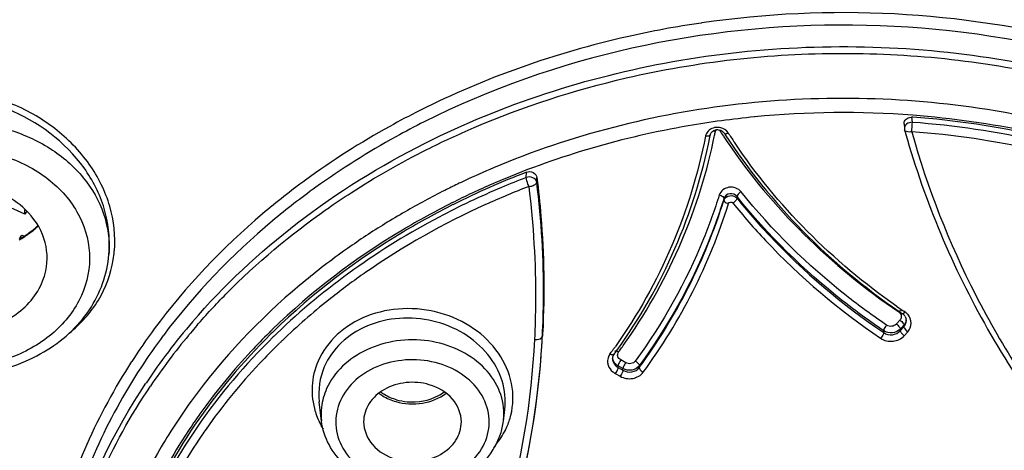
# Model space of a CAD drawing. Units: millimetres. Extents: x -1074 to 363, y -389 to 1646.
# Drawn here: x -896 to -876, y 539 to 548 of the extents above; entities that cross this region are included whole.
import ezdxf

# ---------------------------------------------------------------- set-up
doc = ezdxf.new("R2010")
doc.units = ezdxf.units.MM
doc.header["$LTSCALE"] = 77.505185
doc.layers.get('0').update_dxf_attribs({"linetype": 'CONTINUOUS'})

msp = doc.modelspace()

# ---------------------------------------------------------------- linework, layer by layer
at = {"color": 7, "linetype": 'Continuous'}
for p, q in [((-881.744, 547.684), (-881.761, 547.681)), ((-877.608, 545.618), (-877.601, 545.523)), ((-877.437, 545.652), (-877.445, 545.758)), ((-877.427, 545.757), (-877.445, 545.758)), ((-881.569, 545.401), (-881.569, 545.401)), ((-877.596, 545.495), (-877.596, 545.495)), ((-885.337, 544.525), (-885.332, 544.633)), ((-885.124, 544.429), (-885.12, 544.523)), ((-895.599, 543.778), (-896.035, 543.975)), ((-881.293, 544.098), (-881.293, 544.063)), ((-881.025, 544.136), (-881.025, 544.101)), ((-895.599, 543.778), (-895.599, 543.867)), ((-895.557, 543.839), (-895.599, 543.778)), ((-889.423, 543.876), (-889.406, 543.887)), ((-895.703, 543.271), (-895.655, 543.348)), ((-895.655, 543.348), (-895.607, 543.328)), ((-893.874, 543.01), (-893.878, 542.95)), ((-877.708, 541.789), (-877.684, 541.773)), ((-877.589, 541.778), (-877.614, 541.794)), ((-877.753, 541.543), (-877.765, 541.53)), ((-877.692, 541.611), (-877.753, 541.543)), ((-877.562, 541.604), (-877.562, 541.604)), ((-890.574, 541.377), (-890.599, 541.352)), ((-890.44, 541.338), (-890.454, 541.325)), ((-885.002, 541.357), (-885.007, 541.284)), ((-885.001, 541.371), (-885.002, 541.357)), ((-878.024, 541.356), (-878.024, 541.392)), ((-877.685, 541.394), (-877.612, 541.476)), ((-877.648, 541.469), (-877.685, 541.428)), ((-877.685, 541.394), (-877.685, 541.428)), ((-877.624, 541.496), (-877.648, 541.469)), ((-877.612, 541.51), (-877.624, 541.496)), ((-877.612, 541.476), (-877.612, 541.51)), ((-877.605, 541.292), (-877.531, 541.374)), ((-890.327, 541.195), (-890.338, 541.184)), ((-885.017, 541.104), (-885.014, 541.15)), ((-885.014, 541.151), (-885.009, 541.237)), ((-885.014, 541.151), (-885.011, 541.195)), ((-885.014, 541.15), (-885.014, 541.151)), ((-885.011, 541.195), (-885.009, 541.237)), ((-885.009, 541.237), (-885.007, 541.284)), ((-883.587, 540.968), (-883.598, 540.953)), ((-883.571, 540.82), (-883.571, 540.819)), ((-883.301, 540.74), (-883.403, 540.797)), ((-883.46, 540.641), (-883.46, 540.675)), ((-883.358, 540.619), (-883.46, 540.675)), ((-883.46, 540.641), (-883.358, 540.585)), ((-883.358, 540.585), (-883.358, 540.619)), ((-883.025, 540.642), (-883.025, 540.679)), ((-883.517, 540.52), (-883.415, 540.463)), ((-889.526, 539.549), (-889.573, 539.944)), ((-885.804, 539.549), (-885.776, 539.786)), ((-891.977, 539.257), (-891.99, 539.238))]:
    msp.add_line(p, q, dxfattribs=at)
for centre, radius, start, end in [((-878.852, 527.802), 20.091, 75.752, 98.2751), ((-878.853, 527.087), 18.764, 85.6427, 95.538), ((-878.819, 527.353), 18.351, 77.5581, 85.6816), ((-878.82, 527.448), 18.362, 77.4827, 85.6498), ((-881.48, 545.333), 0.193, 161.6884, 168.9284), ((-892.48, 547.529), 11.116, 348.7007, 348.9619), ((-892.423, 547.606), 11.162, 347.8687, 348.5146), ((-892.399, 547.601), 11.137, 348.5147, 348.957), ((-881.426, 545.265), 0.285, 87.9024, 101.3894), ((-881.424, 545.318), 0.181, 92.6929, 100.2925), ((-881.424, 545.315), 0.184, 85.06, 92.6349), ((-881.426, 545.264), 0.286, 75.941, 87.9136), ((-881.291, 545.306), 0.194, 110.7463, 115.7559), ((-871.12, 552.114), 12.214, 212.8934, 213.502), ((-881.419, 545.33), 0.168, 61.6013, 69.8357), ((-871.07, 552.147), 12.274, 213.5019, 213.935), ((-871.044, 552.055), 12.198, 212.8874, 213.0837), ((-881.29, 545.612), 0.195, 290.8388, 295.7934), ((-871.051, 552.004), 12.093, 212.8948, 213.9863), ((-860.041, 550.427), 18.235, 195.6985, 195.9322), ((-878.82, 527.321), 18.191, 77.5861, 85.6815), ((-871.038, 552.168), 12.312, 213.9349, 214.1616), ((-879.394, 529.119), 16.611, 110.9449, 116.6181), ((-879.445, 529.183), 16.867, 112.8965, 115.0627), ((-879.605, 529.522), 16.493, 115.6603, 116.6558), ((-879.506, 529.349), 16.397, 113.4212, 116.6475), ((-879.542, 529.392), 16.637, 115.0662, 115.6609), ((-879.387, 529.08), 16.691, 112.9484, 113.4297), ((-879.325, 528.849), 16.789, 110.983, 112.8438), ((-879.757, 529.821), 16.157, 116.6485, 119.9189), ((-892.501, 547.59), 11.75, 323.752, 342.5327), ((-892.485, 547.545), 11.833, 323.7453, 342.5243), ((-879.968, 530.192), 15.731, 119.9249, 121.69), ((-880.198, 530.56), 15.297, 121.6831, 125.1033), ((-896.823, 545.194), 2.24, 303.2919, 306.3205), ((-896.768, 545.153), 2.163, 303.0684, 311.8508), ((-896.752, 545.099), 2.121, 306.2932, 312.4565), ((-896.874, 545.273), 2.334, 299.7517, 301.9815), ((-896.856, 545.284), 2.321, 299.8031, 302.5618), ((-896.853, 545.238), 2.293, 301.984, 303.2988), ((-896.827, 545.239), 2.268, 302.5701, 303.1314), ((-895.953, 543.104), 2.08, 355.75, 356.4711), ((-896.108, 543.229), 2.351, 350.5112, 355.0359), ((-880.377, 530.82), 14.981, 125.1139, 125.4895), ((-880.476, 530.843), 14.293, 124.999, 128.5509), ((-880.297, 530.593), 14.601, 124.847, 125.0108), ((-880.85, 531.313), 13.692, 128.5515, 133.8011), ((-869.973, 553.069), 13.62, 235.1473, 235.8751), ((-877.569, 541.641), 0.201, 132.7676, 137.1036), ((-869.994, 553.094), 13.686, 235.8137, 236.0029), ((-877.773, 541.506), 0.328, 51.4443, 56.0059), ((-877.763, 541.518), 0.312, 42.4514, 51.4894), ((-882.375, 533.129), 12.93, 139.208, 146.1847), ((-877.756, 541.578), 0.202, 40.01, 47.8099), ((-877.746, 541.587), 0.189, 31.9346, 40.0088), ((-877.755, 541.643), 0.196, 323.4851, 329.5057), ((-877.708, 541.604), 0.146, 4.8727, 14.4142), ((-877.707, 541.604), 0.145, 359.9038, 4.8331), ((-882.615, 533.772), 12.862, 143.4519, 147.072), ((-882.013, 532.769), 13.323, 139.9321, 140.1929), ((-881.95, 532.716), 13.405, 139.066, 139.9315), ((-881.265, 531.896), 13.287, 134.2337, 134.4775), ((-881.261, 531.901), 13.244, 134.2896, 134.6515), ((-877.762, 541.648), 0.204, 317.4286, 323.4873), ((-882.549, 533.652), 12.758, 143.1943, 146.8088), ((-882.389, 533.07), 12.841, 140.1505, 145.9445), ((-881.219, 531.759), 13.297, 133.987, 134.3421), ((-881.185, 531.676), 13.198, 133.9079, 134.1787), ((-902.177, 542.172), 17.193, 356.127, 356.44), ((-892.894, 547.702), 11.488, 323.796, 324.0192), ((-892.883, 547.695), 11.474, 324.1104, 324.4315), ((-892.873, 547.688), 11.462, 324.4315, 324.7594), ((-892.867, 547.738), 11.558, 323.798, 324.0478), ((-892.862, 547.734), 11.552, 324.0479, 324.2637), ((-892.829, 547.828), 11.627, 323.7962, 324.0493), ((-892.816, 547.819), 11.611, 324.0492, 324.5802), ((-883.427, 540.767), 0.248, 163.1608, 175.7622), ((-883.54, 541.074), 0.178, 241.6185, 247.1535), ((-883.387, 540.82), 0.184, 180.4673, 193.8536), ((-883.4, 540.809), 0.173, 143.79, 146.9418), ((-883.168, 540.618), 0.295, 142.6933, 145.7313), ((-883.416, 540.769), 0.258, 194.1397, 198.1689), ((-887.586, 540.9), 0.946, 298.5674, 307.032), ((-882.499, 532.935), 11.969, 144.102, 149.7823), ((-882.283, 532.77), 11.944, 144.0659, 145.4348), ((-888.078, 540.223), 1.647, 197.1218, 208.0085), ((-888.305, 539.695), 1.229, 173.8428, 186.7707), ((-882.353, 532.818), 11.859, 145.4362, 145.6433), ((-887.136, 539.709), 1.342, 347.1613, 353.1741), ((-887.019, 539.695), 1.224, 353.1733, 0.0005), ((-887.101, 540.031), 1.493, 336.1985, 341.046), ((-887.09, 540.027), 1.482, 341.0469, 345.8719), ((-882.29, 532.624), 11.74, 144.8563, 145.5997), ((-888.013, 540.257), 1.721, 207.9639, 210.5127), ((-887.168, 539.716), 1.375, 341.4353, 347.1601), ((-887.126, 540.042), 1.521, 333.5407, 336.2074), ((-882.363, 532.674), 11.651, 145.7107, 146.1986), ((-887.234, 539.743), 1.446, 330.1822, 335.7538), ((-887.194, 539.725), 1.401, 335.7712, 341.4343), ((-883.059, 533.266), 11.318, 149.8024, 156.9153), ((-887.291, 539.776), 1.511, 324.7659, 330.1825)]:
    msp.add_arc(centre, radius, start, end, dxfattribs=at)
for points, knots in [([(-878.969, 589.593), (-883.633, 589.586), (-892.898, 588.703), (-906.087, 584.825), (-917.858, 578.587), (-927.578, 570.292), (-934.705, 560.345), (-938.8, 549.256), (-939.579, 537.666), (-937.862, 530.139), (-936.515, 526.571)], [0, 0, 0, 0, 0.13977, 0.27697, 0.409494, 0.536056, 0.656555, 0.772267, 0.8857, 1, 1, 1, 1]), ([(-878.737, 589.593), (-874.073, 589.586), (-864.808, 588.703), (-851.618, 584.825), (-839.847, 578.587), (-830.128, 570.292), (-823, 560.345), (-818.906, 549.256), (-818.127, 537.666), (-819.844, 530.139), (-821.191, 526.571)], [0, 0, 0, 0, 0.13977, 0.27697, 0.409494, 0.536056, 0.656555, 0.772267, 0.8857, 1, 1, 1, 1]), ([(-869.191, 583.597), (-872.966, 584.136), (-880.616, 584.576), (-891.963, 583.34), (-902.776, 580.26), (-912.602, 575.455), (-921.032, 569.114), (-927.704, 561.48), (-932.315, 552.868), (-933.877, 546.648), (-934.243, 543.548)], [0, 0, 0, 0, 0.135344, 0.270408, 0.403283, 0.532318, 0.656403, 0.775191, 0.889235, 1, 1, 1, 1]), ([(-869.229, 583.254), (-876.587, 584.304), (-891.516, 583.992), (-908.864, 577.674), (-920.188, 569.426), (-926.896, 562.066), (-931.647, 553.735), (-933.382, 547.683), (-933.849, 544.655)], [0, 0, 0, 0, 0.269458, 0.530711, 0.655181, 0.774443, 0.888943, 1, 1, 1, 1]), ([(-923.965, 566.962), (-926.971, 563.746), (-932.024, 556.586), (-935.822, 544.165), (-935.258, 531.321), (-930.389, 519.169), (-921.711, 508.654), (-909.955, 500.485), (-896.005, 495.183), (-885.94, 493.792), (-880.839, 493.647)], [0, 0, 0, 0, 0.121388, 0.237438, 0.351859, 0.46898, 0.592113, 0.722518, 0.859315, 1, 1, 1, 1]), ([(-833.744, 566.965), (-830.737, 563.749), (-825.683, 556.589), (-821.884, 544.167), (-822.447, 531.323), (-827.316, 519.171), (-835.994, 508.655), (-847.75, 500.486), (-861.7, 495.183), (-871.766, 493.792), (-876.867, 493.647)], [0, 0, 0, 0, 0.121389, 0.237441, 0.351861, 0.468982, 0.592114, 0.722519, 0.859315, 1, 1, 1, 1]), ([(-881.761, 547.681), (-882.268, 547.607), (-884.249, 547.241), (-886.175, 546.567), (-887.518, 545.893)], [0, 0, 0, 0, 0.254307, 1, 1, 1, 1]), ([(-869.957, 545.495), (-872.599, 546.892), (-878.663, 548.327), (-884.749, 547.005), (-887.425, 545.662)], [0, 0, 0, 0, 0.499438, 1, 1, 1, 1]), ([(-887.406, 545.227), (-885.818, 546.024), (-882.336, 547.147), (-876.88, 547.349), (-871.632, 546.105), (-868.537, 544.318), (-867.222, 543.224)], [0, 0, 0, 0, 0.250141, 0.506547, 0.759369, 1, 1, 1, 1]), ([(-883.292, 546.559), (-881.845, 546.893), (-878.863, 547.228), (-874.436, 546.736), (-870.33, 545.292), (-867.94, 543.708), (-866.907, 542.79)], [0, 0, 0, 0, 0.256107, 0.512234, 0.761856, 1, 1, 1, 1]), ([(-887.37, 545.097), (-887.052, 545.257), (-885.739, 545.866), (-884.353, 546.313), (-883.292, 546.559)], [0, 0, 0, 0, 0.246457, 1, 1, 1, 1]), ([(-875.74, 545.886), (-877.47, 546.173), (-880.996, 546.265), (-884.419, 545.393), (-886.008, 544.722)], [0, 0, 0, 0, 0.504137, 1, 1, 1, 1]), ([(-893.765, 543.025), (-893.739, 543.329), (-893.809, 543.968), (-894.249, 544.843), (-894.966, 545.572), (-895.574, 545.914), (-895.9, 546.044)], [0, 0, 0, 0, 0.232458, 0.476191, 0.733094, 1, 1, 1, 1]), ([(-893.874, 543.01), (-893.852, 543.304), (-893.927, 543.92), (-894.505, 545.06), (-895.337, 545.675), (-895.946, 545.921)], [0, 0, 0, 0, 0.233831, 0.479047, 1, 1, 1, 1]), ([(-887.518, 545.893), (-887.724, 545.789), (-888.532, 545.363), (-889.305, 544.873), (-889.856, 544.471)], [0, 0, 0, 0, 0.253104, 1, 1, 1, 1]), ([(-880.663, 545.763), (-881.118, 545.719), (-882.904, 545.479), (-884.656, 544.974), (-885.895, 544.45)], [0, 0, 0, 0, 0.253496, 1, 1, 1, 1]), ([(-877.604, 545.656), (-877.596, 545.687), (-877.55, 545.745), (-877.48, 545.761), (-877.445, 545.758)], [0, 0, 0, 0, 0.479246, 1, 1, 1, 1]), ([(-871.267, 544.208), (-871.741, 544.429), (-873.711, 545.236), (-875.828, 545.674), (-877.427, 545.796)], [0, 0, 0, 0, 0.24595, 1, 1, 1, 1]), ([(-871.628, 544.692), (-871.953, 544.831), (-873.284, 545.352), (-874.678, 545.709), (-875.74, 545.886)], [0, 0, 0, 0, 0.247012, 1, 1, 1, 1]), ([(-887.425, 545.662), (-887.621, 545.564), (-888.385, 545.162), (-889.119, 544.701), (-889.643, 544.324)], [0, 0, 0, 0, 0.252942, 1, 1, 1, 1]), ([(-877.437, 545.652), (-877.478, 545.654), (-877.559, 545.635), (-877.603, 545.557), (-877.601, 545.523)], [0, 0, 0, 0, 0.543193, 1, 1, 1, 1]), ([(-877.45, 545.46), (-877.448, 545.477), (-877.442, 545.54), (-877.438, 545.604), (-877.437, 545.652)], [0, 0, 0, 0, 0.260909, 1, 1, 1, 1]), ([(-895.956, 545.511), (-895.649, 545.421), (-895.072, 545.166), (-894.375, 544.568), (-893.938, 543.812), (-893.86, 543.247), (-893.877, 542.976)], [0, 0, 0, 0, 0.272523, 0.528962, 0.769215, 1, 1, 1, 1]), ([(-881.67, 545.37), (-881.819, 544.604), (-882.284, 543.094), (-883.058, 541.716), (-883.512, 541.074)], [0, 0, 0, 0, 0.498236, 1, 1, 1, 1]), ([(-881.569, 545.401), (-881.571, 545.394), (-881.595, 545.363), (-881.64, 545.366), (-881.67, 545.37)], [0, 0, 0, 0, 0.174808, 1, 1, 1, 1]), ([(-881.482, 545.544), (-881.524, 545.536), (-881.601, 545.501), (-881.651, 545.431), (-881.663, 545.394)], [0, 0, 0, 0, 0.517449, 1, 1, 1, 1]), ([(-881.288, 545.432), (-881.286, 545.428), (-881.265, 545.414), (-881.239, 545.423), (-881.221, 545.43)], [0, 0, 0, 0, 0.174186, 1, 1, 1, 1]), ([(-881.265, 545.397), (-880.806, 544.693), (-879.731, 543.363), (-878.416, 542.272), (-877.708, 541.789)], [0, 0, 0, 0, 0.495037, 1, 1, 1, 1]), ([(-877.45, 545.46), (-877.466, 545.455), (-877.515, 545.449), (-877.586, 545.462), (-877.596, 545.495)], [0, 0, 0, 0, 0.333065, 1, 1, 1, 1]), ([(-877.576, 545.422), (-877.179, 544.033), (-876.046, 541.331), (-874.298, 538.98), (-873.3, 537.921)], [0, 0, 0, 0, 0.498178, 1, 1, 1, 1]), ([(-877.45, 545.46), (-877.126, 544.309), (-876.246, 542.059), (-874.269, 539.006), (-871.698, 536.372), (-869.664, 534.964), (-868.585, 534.352)], [0, 0, 0, 0, 0.246367, 0.493782, 0.744421, 1, 1, 1, 1]), ([(-892.164, 541.576), (-891.523, 542.321), (-890.042, 543.703), (-888.323, 544.767), (-887.406, 545.227)], [0, 0, 0, 0, 0.489554, 1, 1, 1, 1]), ([(-883.485, 540.987), (-883.017, 541.637), (-882.217, 543.035), (-881.735, 544.571), (-881.579, 545.351)], [0, 0, 0, 0, 0.501849, 1, 1, 1, 1]), ([(-883.354, 541.089), (-882.909, 541.714), (-882.146, 543.051), (-881.671, 544.516), (-881.511, 545.26)], [0, 0, 0, 0, 0.501833, 1, 1, 1, 1]), ([(-881.226, 545.254), (-880.766, 544.577), (-879.699, 543.297), (-878.408, 542.245), (-877.716, 541.778)], [0, 0, 0, 0, 0.495061, 1, 1, 1, 1]), ([(-877.756, 541.892), (-878.411, 542.348), (-879.63, 543.368), (-880.641, 544.596), (-881.079, 545.244)], [0, 0, 0, 0, 0.504746, 1, 1, 1, 1]), ([(-896.093, 544.983), (-895.764, 544.886), (-895.155, 544.596), (-894.483, 543.881), (-894.199, 542.984), (-894.381, 542.065), (-894.98, 541.3), (-896.171, 540.611), (-897.309, 540.576), (-897.986, 540.775)], [0, 0, 0, 0, 0.13171, 0.253477, 0.367015, 0.479578, 0.599145, 0.728817, 1, 1, 1, 1]), ([(-889.406, 543.887), (-889.246, 543.999), (-888.59, 544.439), (-887.902, 544.831), (-887.37, 545.097)], [0, 0, 0, 0, 0.24739, 1, 1, 1, 1]), ([(-853.428, 544.779), (-852.445, 542.972), (-851.027, 539.063), (-850.951, 532.823), (-852.965, 526.821), (-856.864, 521.534), (-862.316, 517.318), (-868.918, 514.438), (-876.202, 513.071), (-881.209, 513.23), (-883.677, 513.582)], [0, 0, 0, 0, 0.114895, 0.227575, 0.342208, 0.462223, 0.589243, 0.722808, 0.860775, 1, 1, 1, 1]), ([(-883.677, 513.582), (-885.716, 513.873), (-889.691, 514.815), (-895.17, 517.291), (-899.845, 520.703), (-903.475, 524.896), (-905.86, 529.669), (-906.853, 534.782), (-906.385, 539.946), (-905.139, 543.181), (-904.319, 544.702)], [0, 0, 0, 0, 0.140349, 0.276597, 0.407253, 0.531825, 0.651051, 0.766908, 0.882239, 1, 1, 1, 1]), ([(-885.332, 544.633), (-885.289, 544.65), (-885.189, 544.646), (-885.125, 544.565), (-885.12, 544.523)], [0, 0, 0, 0, 0.521139, 1, 1, 1, 1]), ([(-895.584, 543.867), (-895.863, 544.136), (-896.63, 544.489), (-897.659, 544.4), (-898.357, 544.024), (-898.743, 543.621), (-898.95, 543.131), (-898.947, 542.782), (-898.912, 542.619)], [0, 0, 0, 0, 0.256912, 0.526168, 0.655195, 0.775936, 0.889394, 1, 1, 1, 1]), ([(-889.856, 544.471), (-890.156, 544.252), (-891.296, 543.358), (-892.307, 542.297), (-892.948, 541.431)], [0, 0, 0, 0, 0.256325, 1, 1, 1, 1]), ([(-885.124, 544.429), (-885.13, 544.468), (-885.201, 544.539), (-885.294, 544.54), (-885.337, 544.525)], [0, 0, 0, 0, 0.461586, 1, 1, 1, 1]), ([(-885.28, 544.343), (-885.288, 544.358), (-885.315, 544.416), (-885.336, 544.478), (-885.337, 544.525)], [0, 0, 0, 0, 0.266781, 1, 1, 1, 1]), ([(-885.28, 544.343), (-885.243, 544.343), (-885.182, 544.358), (-885.128, 544.404), (-885.124, 544.429)], [0, 0, 0, 0, 0.599383, 1, 1, 1, 1]), ([(-885.007, 541.284), (-884.993, 541.544), (-884.962, 542.594), (-885.026, 543.645), (-885.124, 544.429)], [0, 0, 0, 0, 0.248082, 1, 1, 1, 1]), ([(-885.12, 544.523), (-885.087, 544.26), (-884.978, 543.214), (-884.961, 542.157), (-885.001, 541.371)], [0, 0, 0, 0, 0.251552, 1, 1, 1, 1]), ([(-889.643, 544.324), (-889.946, 544.107), (-891.095, 543.219), (-892.116, 542.16), (-892.763, 541.295)], [0, 0, 0, 0, 0.256405, 1, 1, 1, 1]), ([(-885.843, 544.321), (-886.278, 544.138), (-887.935, 543.356), (-889.46, 542.282), (-890.44, 541.338)], [0, 0, 0, 0, 0.257513, 1, 1, 1, 1]), ([(-885.28, 544.343), (-885.581, 544.227), (-886.751, 543.74), (-887.864, 543.115), (-888.639, 542.575)], [0, 0, 0, 0, 0.254412, 1, 1, 1, 1]), ([(-885.163, 541.213), (-885.15, 541.472), (-885.12, 542.517), (-885.183, 543.563), (-885.28, 544.343)], [0, 0, 0, 0, 0.248072, 1, 1, 1, 1]), ([(-881.387, 544.169), (-881.482, 543.867), (-881.912, 542.669), (-882.543, 541.545), (-883.107, 540.774)], [0, 0, 0, 0, 0.249122, 1, 1, 1, 1]), ([(-880.942, 544.233), (-880.997, 544.301), (-881.19, 544.374), (-881.362, 544.249), (-881.387, 544.169)], [0, 0, 0, 0, 0.511886, 1, 1, 1, 1]), ([(-881.387, 544.169), (-881.375, 544.166), (-881.339, 544.154), (-881.294, 544.125), (-881.293, 544.098)], [0, 0, 0, 0, 0.311724, 1, 1, 1, 1]), ([(-881.025, 544.136), (-881.058, 544.178), (-881.175, 544.226), (-881.278, 544.146), (-881.293, 544.098)], [0, 0, 0, 0, 0.510323, 1, 1, 1, 1]), ([(-881.293, 544.063), (-881.277, 544.11), (-881.174, 544.18), (-881.059, 544.141), (-881.025, 544.101)], [0, 0, 0, 0, 0.485011, 1, 1, 1, 1]), ([(-880.942, 544.233), (-880.963, 544.22), (-880.996, 544.192), (-881.024, 544.154), (-881.025, 544.136)], [0, 0, 0, 0, 0.571353, 1, 1, 1, 1]), ([(-877.963, 541.508), (-878.246, 541.699), (-879.337, 542.493), (-880.311, 543.449), (-880.942, 544.233)], [0, 0, 0, 0, 0.253414, 1, 1, 1, 1]), ([(-886.86, 544.004), (-887.204, 543.832), (-888.521, 543.111), (-889.734, 542.195), (-890.534, 541.416)], [0, 0, 0, 0, 0.25629, 1, 1, 1, 1]), ([(-886.837, 543.97), (-887.18, 543.798), (-888.497, 543.077), (-889.709, 542.161), (-890.508, 541.381)], [0, 0, 0, 0, 0.256214, 1, 1, 1, 1]), ([(-881.293, 544.098), (-881.388, 543.793), (-881.821, 542.587), (-882.457, 541.455), (-883.025, 540.679)], [0, 0, 0, 0, 0.249104, 1, 1, 1, 1]), ([(-881.293, 544.063), (-881.292, 544.055), (-881.274, 544.017), (-881.231, 543.999), (-881.198, 543.991)], [0, 0, 0, 0, 0.180198, 1, 1, 1, 1]), ([(-881.198, 543.991), (-881.193, 544.007), (-881.158, 544.032), (-881.12, 544.018), (-881.109, 544.004)], [0, 0, 0, 0, 0.489832, 1, 1, 1, 1]), ([(-881.025, 544.101), (-881.027, 544.082), (-881.055, 544.044), (-881.087, 544.017), (-881.109, 544.004)], [0, 0, 0, 0, 0.428709, 1, 1, 1, 1]), ([(-881.109, 544.004), (-880.896, 543.74), (-879.998, 542.708), (-878.94, 541.815), (-878.086, 541.24)], [0, 0, 0, 0, 0.24739, 1, 1, 1, 1]), ([(-878.024, 541.392), (-878.31, 541.585), (-879.408, 542.384), (-880.389, 543.346), (-881.025, 544.136)], [0, 0, 0, 0, 0.253428, 1, 1, 1, 1]), ([(-881.025, 544.101), (-880.815, 543.839), (-879.922, 542.814), (-878.872, 541.927), (-878.024, 541.356)], [0, 0, 0, 0, 0.247406, 1, 1, 1, 1]), ([(-895.167, 542.619), (-895.121, 542.835), (-895.15, 543.313), (-895.416, 543.706), (-895.584, 543.867)], [0, 0, 0, 0, 0.486736, 1, 1, 1, 1]), ([(-892.077, 541.499), (-891.886, 541.719), (-891.078, 542.592), (-890.158, 543.361), (-889.423, 543.876)], [0, 0, 0, 0, 0.245366, 1, 1, 1, 1]), ([(-897.853, 540.564), (-897.405, 540.465), (-896.475, 540.433), (-895.187, 540.869), (-894.206, 541.739), (-893.908, 542.551), (-893.879, 542.949)], [0, 0, 0, 0, 0.265408, 0.525068, 0.769366, 1, 1, 1, 1]), ([(-889.075, 543.018), (-889.38, 542.8), (-890.537, 541.908), (-891.558, 540.833), (-892.195, 539.953)], [0, 0, 0, 0, 0.256741, 1, 1, 1, 1]), ([(-894.688, 541.344), (-894.454, 541.532), (-894.048, 541.983), (-893.837, 542.553), (-893.789, 542.841)], [0, 0, 0, 0, 0.507088, 1, 1, 1, 1]), ([(-898.495, 541.891), (-898.253, 541.658), (-897.605, 541.328), (-896.547, 541.312), (-895.739, 541.689), (-895.315, 542.184), (-895.198, 542.474), (-895.167, 542.619)], [0, 0, 0, 0, 0.251597, 0.517745, 0.771106, 0.888568, 1, 1, 1, 1]), ([(-885.653, 539.665), (-885.6, 539.875), (-885.591, 540.333), (-885.875, 540.971), (-886.401, 541.478), (-887.092, 541.794), (-887.858, 541.884), (-888.602, 541.734), (-889.226, 541.359), (-889.509, 540.974), (-889.598, 540.769)], [0, 0, 0, 0, 0.113823, 0.231952, 0.357681, 0.490056, 0.624942, 0.757054, 0.882296, 1, 1, 1, 1]), ([(-877.716, 541.778), (-877.707, 541.772), (-877.676, 541.746), (-877.66, 541.702), (-877.663, 541.673)], [0, 0, 0, 0, 0.267248, 1, 1, 1, 1]), ([(-877.705, 541.788), (-877.7, 541.793), (-877.688, 541.803), (-877.668, 541.814), (-877.659, 541.808)], [0, 0, 0, 0, 0.359945, 1, 1, 1, 1]), ([(-877.646, 541.747), (-877.644, 541.746), (-877.626, 541.743), (-877.611, 541.757), (-877.601, 541.767)], [0, 0, 0, 0, 0.160133, 1, 1, 1, 1]), ([(-877.601, 541.767), (-877.599, 541.769), (-877.595, 541.772), (-877.591, 541.776), (-877.589, 541.778)], [0, 0, 0, 0, 0.489747, 1, 1, 1, 1]), ([(-885.776, 539.786), (-885.752, 539.98), (-885.794, 540.392), (-886.103, 540.943), (-886.607, 541.37), (-887.242, 541.626), (-887.93, 541.682), (-888.59, 541.53), (-889.141, 541.184), (-889.39, 540.839), (-889.469, 540.655)], [0, 0, 0, 0, 0.114291, 0.233899, 0.360837, 0.493466, 0.627666, 0.758623, 0.882837, 1, 1, 1, 1]), ([(-890.599, 541.352), (-890.724, 541.229), (-891.207, 540.733), (-891.65, 540.198), (-891.954, 539.779)], [0, 0, 0, 0, 0.253198, 1, 1, 1, 1]), ([(-878.024, 541.356), (-878.025, 541.347), (-878.037, 541.304), (-878.062, 541.266), (-878.086, 541.24)], [0, 0, 0, 0, 0.195571, 1, 1, 1, 1]), ([(-877.963, 541.508), (-877.971, 541.499), (-877.998, 541.465), (-878.023, 541.424), (-878.024, 541.392)], [0, 0, 0, 0, 0.275017, 1, 1, 1, 1]), ([(-877.685, 541.428), (-877.725, 541.384), (-877.846, 541.33), (-877.973, 541.359), (-878.024, 541.392)], [0, 0, 0, 0, 0.493097, 1, 1, 1, 1]), ([(-878.024, 541.356), (-877.974, 541.321), (-877.845, 541.291), (-877.724, 541.349), (-877.685, 541.394)], [0, 0, 0, 0, 0.504518, 1, 1, 1, 1]), ([(-877.765, 541.53), (-877.788, 541.504), (-877.858, 541.471), (-877.933, 541.488), (-877.963, 541.508)], [0, 0, 0, 0, 0.493996, 1, 1, 1, 1]), ([(-877.705, 541.473), (-877.702, 541.469), (-877.693, 541.455), (-877.686, 541.44), (-877.685, 541.428)], [0, 0, 0, 0, 0.296808, 1, 1, 1, 1]), ([(-877.685, 541.394), (-877.683, 541.375), (-877.658, 541.335), (-877.626, 541.306), (-877.605, 541.292)], [0, 0, 0, 0, 0.433788, 1, 1, 1, 1]), ([(-877.613, 541.52), (-877.613, 541.518), (-877.612, 541.515), (-877.612, 541.511), (-877.612, 541.51)], [0, 0, 0, 0, 0.5222, 1, 1, 1, 1]), ([(-877.612, 541.476), (-877.612, 541.474), (-877.611, 541.471), (-877.61, 541.467), (-877.61, 541.466)], [0, 0, 0, 0, 0.477779, 1, 1, 1, 1]), ([(-877.61, 541.466), (-877.608, 541.458), (-877.59, 541.421), (-877.559, 541.391), (-877.531, 541.374)], [0, 0, 0, 0, 0.206395, 1, 1, 1, 1]), ([(-890.568, 541.322), (-891.143, 540.755), (-892.173, 539.531), (-893.3, 537.455), (-893.939, 535.24), (-894.022, 533.72), (-893.977, 532.972)], [0, 0, 0, 0, 0.261104, 0.51294, 0.758017, 1, 1, 1, 1]), ([(-890.513, 541.268), (-891.089, 540.705), (-892.123, 539.492), (-893.261, 537.431), (-893.916, 535.23), (-894.014, 533.717), (-893.977, 532.972)], [0, 0, 0, 0, 0.261234, 0.513144, 0.758188, 1, 1, 1, 1]), ([(-892.39, 528.286), (-891.319, 529.024), (-889.343, 530.71), (-887.037, 533.818), (-885.524, 537.352), (-885.09, 539.879), (-885.014, 541.15)], [0, 0, 0, 0, 0.254487, 0.503542, 0.750723, 1, 1, 1, 1]), ([(-892.266, 528.473), (-891.224, 529.213), (-889.308, 530.898), (-887.082, 533.981), (-885.633, 537.473), (-885.228, 539.961), (-885.163, 541.213)], [0, 0, 0, 0, 0.254252, 0.503207, 0.750466, 1, 1, 1, 1]), ([(-890.383, 541.141), (-890.524, 541.004), (-891.066, 540.454), (-891.558, 539.853), (-891.89, 539.382)], [0, 0, 0, 0, 0.253654, 1, 1, 1, 1]), ([(-885.795, 539.695), (-885.795, 539.871), (-885.878, 540.238), (-886.219, 540.702), (-886.728, 541.038), (-887.34, 541.215), (-887.989, 541.215), (-888.602, 541.038), (-889.11, 540.703), (-889.345, 540.382), (-889.422, 540.212)], [0, 0, 0, 0, 0.110966, 0.228109, 0.354117, 0.487434, 0.62353, 0.756848, 0.882845, 1, 1, 1, 1]), ([(-885.163, 541.213), (-885.146, 541.212), (-885.092, 541.214), (-885.024, 541.235), (-885.01, 541.27)], [0, 0, 0, 0, 0.309975, 1, 1, 1, 1]), ([(-885.01, 541.27), (-885.009, 541.272), (-885.007, 541.277), (-885.007, 541.282), (-885.007, 541.284)], [0, 0, 0, 0, 0.506665, 1, 1, 1, 1]), ([(-878.086, 541.24), (-878.014, 541.191), (-877.832, 541.149), (-877.661, 541.229), (-877.605, 541.292)], [0, 0, 0, 0, 0.505367, 1, 1, 1, 1]), ([(-892.372, 528.319), (-891.312, 529.049), (-889.358, 530.715), (-887.069, 533.78), (-885.556, 537.263), (-885.108, 539.755), (-885.023, 541.01)], [0, 0, 0, 0, 0.25468, 0.503813, 0.750932, 1, 1, 1, 1]), ([(-883.494, 540.977), (-883.498, 540.977), (-883.511, 540.978), (-883.526, 540.973), (-883.531, 540.966)], [0, 0, 0, 0, 0.309011, 1, 1, 1, 1]), ([(-883.403, 540.797), (-883.431, 540.812), (-883.479, 540.865), (-883.465, 540.936), (-883.447, 540.96)], [0, 0, 0, 0, 0.51668, 1, 1, 1, 1]), ([(-934.235, 540.827), (-934.363, 538.15), (-934.017, 532.715), (-931.702, 524.805), (-927.681, 517.375), (-922.098, 510.668), (-915.141, 504.889), (-904.229, 498.585), (-894.864, 495.85), (-888.477, 494.939)], [0, 0, 0, 0, 0.113396, 0.228263, 0.346234, 0.46844, 0.595389, 0.726947, 1, 1, 1, 1]), ([(-893.411, 540.764), (-894.107, 539.689), (-895.164, 537.337), (-895.357, 534.759), (-895.233, 533.519)], [0, 0, 0, 0, 0.50696, 1, 1, 1, 1]), ([(-889.598, 540.769), (-889.667, 540.609), (-889.751, 540.261), (-889.704, 539.906), (-889.653, 539.738)], [0, 0, 0, 0, 0.49826, 1, 1, 1, 1]), ([(-886.189, 539.096), (-886.121, 539.248), (-886.053, 539.591), (-886.214, 540.099), (-886.596, 540.505), (-887.128, 540.758), (-887.733, 540.832), (-888.329, 540.717), (-888.834, 540.427), (-889.068, 540.126), (-889.14, 539.965)], [0, 0, 0, 0, 0.112178, 0.225314, 0.346661, 0.477909, 0.61517, 0.751631, 0.880844, 1, 1, 1, 1]), ([(-883.54, 540.911), (-883.543, 540.907), (-883.564, 540.893), (-883.591, 540.902), (-883.609, 540.91)], [0, 0, 0, 0, 0.184219, 1, 1, 1, 1]), ([(-883.565, 540.776), (-883.555, 540.735), (-883.52, 540.682), (-883.473, 540.649), (-883.46, 540.641)], [0, 0, 0, 0, 0.736624, 1, 1, 1, 1]), ([(-883.412, 540.784), (-883.426, 540.763), (-883.441, 540.735), (-883.452, 540.705), (-883.455, 540.698)], [0, 0, 0, 0, 0.773747, 1, 1, 1, 1]), ([(-883.301, 540.74), (-883.309, 540.73), (-883.333, 540.693), (-883.355, 540.651), (-883.358, 540.619)], [0, 0, 0, 0, 0.269806, 1, 1, 1, 1]), ([(-883.107, 540.774), (-883.127, 540.747), (-883.195, 540.71), (-883.27, 540.723), (-883.301, 540.74)], [0, 0, 0, 0, 0.485461, 1, 1, 1, 1]), ([(-883.107, 540.774), (-883.096, 540.769), (-883.062, 540.745), (-883.026, 540.709), (-883.025, 540.679)], [0, 0, 0, 0, 0.291663, 1, 1, 1, 1]), ([(-876.378, 494.303), (-869.274, 494.56), (-858.672, 496.604), (-846.095, 502.576), (-837.96, 508.408), (-831.364, 515.425), (-826.564, 523.379), (-823.77, 531.965), (-823.331, 537.906), (-823.47, 540.824)], [0, 0, 0, 0, 0.273354, 0.405731, 0.533372, 0.655866, 0.773574, 0.887669, 1, 1, 1, 1]), ([(-893.225, 540.636), (-893.913, 539.583), (-894.965, 537.282), (-895.178, 534.754), (-895.069, 533.536)], [0, 0, 0, 0, 0.507108, 1, 1, 1, 1]), ([(-883.662, 540.689), (-883.645, 540.636), (-883.596, 540.571), (-883.534, 540.53), (-883.517, 540.52)], [0, 0, 0, 0, 0.736673, 1, 1, 1, 1]), ([(-883.46, 540.641), (-883.46, 540.633), (-883.472, 540.589), (-883.495, 540.549), (-883.517, 540.52)], [0, 0, 0, 0, 0.19624, 1, 1, 1, 1]), ([(-883.458, 540.686), (-883.458, 540.684), (-883.459, 540.681), (-883.459, 540.677), (-883.46, 540.675)], [0, 0, 0, 0, 0.52575, 1, 1, 1, 1]), ([(-883.455, 540.698), (-883.455, 540.696), (-883.456, 540.692), (-883.457, 540.688), (-883.458, 540.686)], [0, 0, 0, 0, 0.518331, 1, 1, 1, 1]), ([(-883.358, 540.585), (-883.359, 540.576), (-883.371, 540.532), (-883.393, 540.492), (-883.415, 540.463)], [0, 0, 0, 0, 0.196293, 1, 1, 1, 1]), ([(-883.415, 540.463), (-883.339, 540.42), (-883.157, 540.389), (-882.992, 540.48), (-882.943, 540.547)], [0, 0, 0, 0, 0.513908, 1, 1, 1, 1]), ([(-883.025, 540.679), (-883.06, 540.632), (-883.176, 540.569), (-883.304, 540.589), (-883.358, 540.619)], [0, 0, 0, 0, 0.485309, 1, 1, 1, 1]), ([(-883.358, 540.585), (-883.305, 540.554), (-883.176, 540.53), (-883.059, 540.595), (-883.025, 540.642)], [0, 0, 0, 0, 0.513718, 1, 1, 1, 1]), ([(-883.025, 540.642), (-883.025, 540.634), (-883.01, 540.593), (-882.973, 540.563), (-882.943, 540.547)], [0, 0, 0, 0, 0.190435, 1, 1, 1, 1]), ([(-895.067, 533.664), (-895.112, 534.817), (-894.812, 537.188), (-893.779, 539.337), (-893.118, 540.325)], [0, 0, 0, 0, 0.492552, 1, 1, 1, 1]), ([(-887.323, 540.291), (-887.474, 540.336), (-887.796, 540.363), (-888.242, 540.228), (-888.576, 539.937), (-888.665, 539.661), (-888.665, 539.531)], [0, 0, 0, 0, 0.270253, 0.534793, 0.777694, 1, 1, 1, 1]), ([(-894.341, 537.708), (-894.259, 537.93), (-893.901, 538.819), (-893.432, 539.663), (-893.028, 540.261)], [0, 0, 0, 0, 0.246905, 1, 1, 1, 1]), ([(-888.314, 540.145), (-888.291, 540.127), (-888.19, 540.059), (-888.078, 540.01), (-887.99, 539.984)], [0, 0, 0, 0, 0.243989, 1, 1, 1, 1]), ([(-886.665, 539.531), (-886.665, 539.697), (-886.816, 540.055), (-887.143, 540.238), (-887.323, 540.291)], [0, 0, 0, 0, 0.470002, 1, 1, 1, 1]), ([(-889.14, 539.965), (-889.209, 539.814), (-889.277, 539.471), (-889.116, 538.962), (-888.734, 538.556), (-888.202, 538.303), (-887.596, 538.23), (-887, 538.345), (-886.495, 538.634), (-886.262, 538.935), (-886.189, 539.096)], [0, 0, 0, 0, 0.112178, 0.225314, 0.346661, 0.477909, 0.61517, 0.751631, 0.880844, 1, 1, 1, 1]), ([(-888.351, 540.117), (-888.326, 540.098), (-888.22, 540.026), (-888.1, 539.973), (-888.007, 539.946)], [0, 0, 0, 0, 0.244064, 1, 1, 1, 1]), ([(-888.007, 539.946), (-887.832, 539.895), (-887.463, 539.873), (-887.117, 540.012), (-886.978, 540.118)], [0, 0, 0, 0, 0.509401, 1, 1, 1, 1]), ([(-887.99, 539.984), (-887.919, 539.963), (-887.633, 539.909), (-887.324, 539.965), (-887.134, 540.069)], [0, 0, 0, 0, 0.253526, 1, 1, 1, 1]), ([(-886.056, 538.904), (-886.263, 538.611), (-886.75, 538.272), (-887.481, 538.12), (-888.237, 538.153), (-888.949, 538.478), (-889.397, 539.045), (-889.506, 539.382), (-889.526, 539.55)], [0, 0, 0, 0, 0.246543, 0.377912, 0.510362, 0.76341, 0.883584, 1, 1, 1, 1]), ([(-888.665, 539.531), (-888.665, 539.365), (-888.514, 539.006), (-888.186, 538.823), (-888.007, 538.77)], [0, 0, 0, 0, 0.470002, 1, 1, 1, 1]), ([(-888.007, 538.77), (-887.855, 538.726), (-887.534, 538.698), (-887.088, 538.833), (-886.753, 539.124), (-886.665, 539.401), (-886.665, 539.531)], [0, 0, 0, 0, 0.270253, 0.534793, 0.777694, 1, 1, 1, 1]), ([(-892.143, 539.511), (-892.247, 539.358), (-892.646, 538.745), (-892.986, 538.093), (-893.201, 537.592)], [0, 0, 0, 0, 0.25309, 1, 1, 1, 1]), ([(-892.045, 539.156), (-892.172, 538.967), (-892.647, 538.21), (-893.032, 537.395), (-893.258, 536.768)], [0, 0, 0, 0, 0.253793, 1, 1, 1, 1])]:
    msp.add_open_spline(points, degree=3, knots=knots, dxfattribs=at)
for points in [[(-877.608, 545.618), (-877.609, 545.631), (-877.608, 545.644), (-877.604, 545.656)], [(-881.569, 545.401), (-881.565, 545.422), (-881.553, 545.442), (-881.537, 545.457)], [(-881.537, 545.457), (-881.527, 545.467), (-881.514, 545.475), (-881.501, 545.482)], [(-881.468, 545.467), (-881.487, 545.47), (-881.506, 545.471), (-881.525, 545.467)], [(-881.501, 545.482), (-881.487, 545.488), (-881.472, 545.493), (-881.457, 545.496)], [(-881.468, 545.467), (-881.466, 545.48), (-881.456, 545.492), (-881.444, 545.497)], [(-881.409, 545.498), (-881.392, 545.497), (-881.376, 545.493), (-881.361, 545.488)], [(-881.392, 545.496), (-881.385, 545.492), (-881.38, 545.487), (-881.376, 545.481)], [(-881.206, 545.437), (-881.239, 545.488), (-881.297, 545.526), (-881.357, 545.541)], [(-881.339, 545.478), (-881.326, 545.471), (-881.313, 545.461), (-881.302, 545.45)], [(-881.302, 545.45), (-881.297, 545.445), (-881.292, 545.438), (-881.288, 545.432)], [(-877.601, 545.523), (-877.6, 545.514), (-877.6, 545.504), (-877.596, 545.495)], [(-877.646, 541.747), (-877.637, 541.741), (-877.629, 541.735), (-877.621, 541.728)], [(-877.663, 541.673), (-877.666, 541.65), (-877.677, 541.628), (-877.692, 541.611)], [(-877.692, 541.611), (-877.665, 541.594), (-877.64, 541.57), (-877.624, 541.542)], [(-877.624, 541.542), (-877.619, 541.535), (-877.616, 541.528), (-877.613, 541.52)], [(-877.612, 541.476), (-877.581, 541.51), (-877.562, 541.558), (-877.562, 541.604)], [(-877.563, 541.613), (-877.566, 541.588), (-877.574, 541.564), (-877.587, 541.543)], [(-877.586, 541.686), (-877.578, 541.672), (-877.571, 541.657), (-877.566, 541.64)], [(-877.461, 541.547), (-877.46, 541.612), (-877.488, 541.681), (-877.532, 541.729)], [(-877.531, 541.374), (-877.49, 541.42), (-877.462, 541.485), (-877.461, 541.547)], [(-877.765, 541.53), (-877.742, 541.515), (-877.721, 541.496), (-877.705, 541.473)], [(-883.447, 540.96), (-883.461, 540.968), (-883.477, 540.974), (-883.494, 540.977)], [(-883.674, 540.785), (-883.676, 540.759), (-883.673, 540.732), (-883.667, 540.706)], [(-883.624, 540.917), (-883.642, 540.893), (-883.655, 540.867), (-883.664, 540.838)], [(-883.571, 540.819), (-883.571, 540.848), (-883.561, 540.879), (-883.545, 540.903)], [(-883.501, 540.703), (-883.537, 540.734), (-883.565, 540.78), (-883.57, 540.827)], [(-889.469, 540.655), (-889.564, 540.435), (-889.601, 540.182), (-889.573, 539.944)], [(-883.46, 540.675), (-883.474, 540.683), (-883.488, 540.693), (-883.501, 540.703)], [(-889.422, 540.212), (-889.476, 540.09), (-889.513, 539.959), (-889.527, 539.827)], [(-885.958, 539.065), (-885.883, 539.157), (-885.817, 539.258), (-885.765, 539.364)]]:
    msp.add_open_spline(points, degree=3, dxfattribs=at)

doc.saveas('drawing.dxf')
